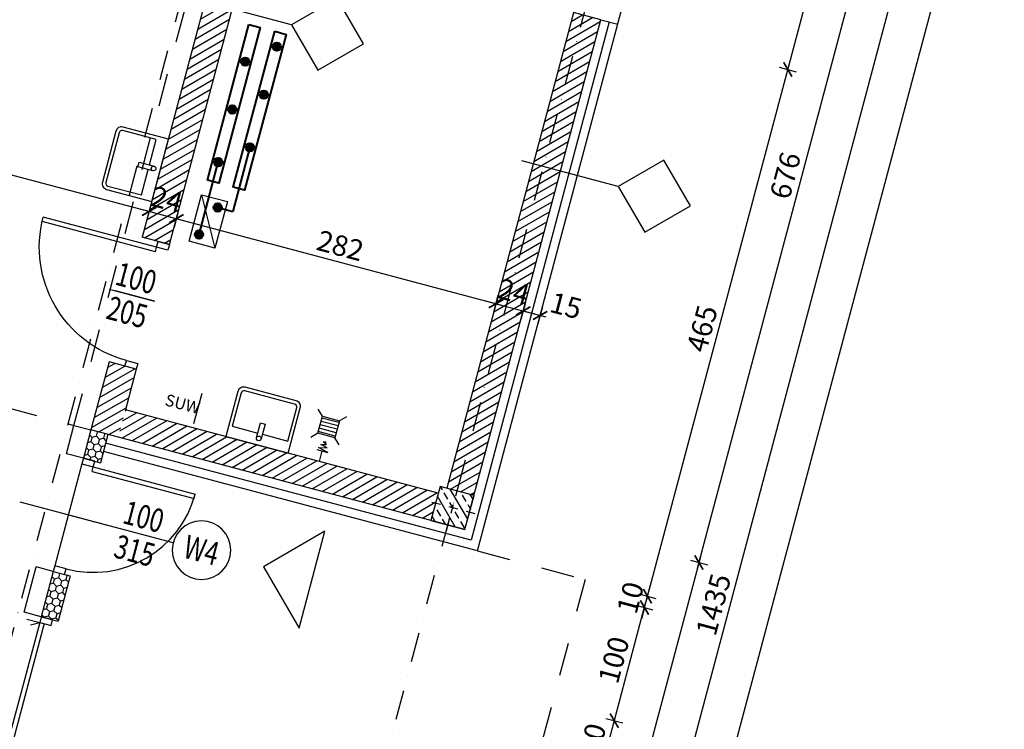
# Model space of a CAD drawing. Extents: x -54534 to -45209, y 18133 to 28664.
# Drawn here: x -46172 to -45332, y 20553 to 21158 of the extents above; entities that cross this region are included whole.
import ezdxf
from ezdxf.enums import TextEntityAlignment as Align
from ezdxf.lldxf.tags import DXFTag

# ---------------------------------------------------------------- set-up
doc = ezdxf.new("R2010")
doc.units = 0
doc.header["$MEASUREMENT"] = 0
doc.linetypes.add('DASHDOT', pattern=[25.4, 12.7, -6.35, 0, -6.35])
doc.linetypes.add('Dashed', pattern=[56.444445, 28.222222, -28.222222])
for name, color, linetype in [('A-sciany', 7, 'Continuous'), ('A-slupy', 7, 'Continuous'), ('B-widok', 8, 'Continuous'), ('C-bramy', 8, 'Continuous'), ('C-stolarka', 3, 'Continuous'), ('C-wypos-sanitariaty', 9, 'Continuous'), ('C-wyposazenie', 150, 'Continuous'), ('D-opis', 20, 'Continuous'), ('D-osie', 9, 'DASHDOT'), ('D-oznaczenia 100', 3, 'Continuous'), ('D-wymiar-100', 9, 'Continuous'), ('IS_Powrót', 170, 'DASH'), ('IS_Zasilanie', 10, 'SOLID'), ('P-hatch-sciany', 9, 'Continuous'), ('SUW', 130, 'Continuous')]:
    doc.layers.add(name, color=color, linetype=linetype)
doc.layers.add('Ramaka standard', color=30, linetype='Continuous', lineweight=5)
doc.styles.add('ARIAL 100 1.7', font='arial.ttf', dxfattribs={"width": 0.8, "height": 40})
doc.styles.add('Roman 100 2', font='romans.shx', dxfattribs={"width": 0.75, "height": 20})
doc.styles.add('TXT', font='ROMANS.SHX', dxfattribs={"width": 0.7})
doc.linetypes.add('BATTING', pattern='A,0.0001,-0.1,[134,ltypeshp.shx,S=0.1,R=0,X=-0.1,Y=0],-0.2,[134,ltypeshp.shx,S=0.1,R=180,X=0.1,Y=0],-0.1', length=0.4001)
tags = doc.linetypes.add('DASH', pattern=[15, 10, -5]).pattern_tags.tags
tags[6:7] = [DXFTag(74, 4), DXFTag(75, 0), DXFTag(340, '0'), DXFTag(46, 0.0), DXFTag(50, 0.0), DXFTag(44, 0.0), DXFTag(45, 0.0)]
tags[4:5] = [DXFTag(74, 4), DXFTag(75, 0), DXFTag(340, '0'), DXFTag(46, 0.0), DXFTag(50, 0.0), DXFTag(44, 0.0), DXFTag(45, 0.0)]
tags = doc.linetypes.add('SOLID', pattern=[10, 10, 0]).pattern_tags.tags
tags[6:7] = [DXFTag(74, 4), DXFTag(75, 0), DXFTag(340, '0'), DXFTag(46, 0.0), DXFTag(50, 0.0), DXFTag(44, 0.0), DXFTag(45, 0.0)]
tags[4:5] = [DXFTag(74, 4), DXFTag(75, 0), DXFTag(340, '0'), DXFTag(46, 0.0), DXFTag(50, 0.0), DXFTag(44, 0.0), DXFTag(45, 0.0)]
doc.dimstyles.new('DIM 1-100', dxfattribs={"dimscale": 10, "dimtxt": 1.75, "dimasz": 1, "dimexe": 0.75, "dimexo": 0, "dimgap": 0.5, "dimtad": 1, "dimrnd": 0.5, "dimdsep": 46, "dimtxsty": 'TXT', "dimblk": 'ARCHTICK', "dimcen": 0, "dimdle": 0.5, "dimclrd": 9, "dimclrt": 3, "dimazin": 0, "dimtfac": 1, "dimtix": 1, "dimtmove": 1, "dimatfit": 3, "dimfxl": 0.75, "dimfxlon": 1, "dimtolj": 1, "dimarcsym": 0})

# ---------------------------------------------------------------- blocks, each defined once
blk = doc.blocks.new('brama 400x350')
at = {"color": 0, "linetype": 'Dashed'}
for p, q in [((5, 0), (5, 350)), ((5, 350), (405, 350)), ((5, 0), (205, 350)), ((205, 350), (405, 0)), ((405, 350), (405, 0))]:
    blk.add_line(p, q, dxfattribs=at)
at = {"color": 0, "linetype": 'Continuous'}
for p, q in [((5, 0), (0, 0)), ((0, 0), (0, -10)), ((5, -10), (5, 0)), ((405, 0), (5, 0)), ((405, -4), (5, -4)), ((410, 0), (405, 0)), ((405, 0), (405, -10)), ((410, -10), (410, 0)), ((0, -10), (5, -10)), ((405, -10), (410, -10))]:
    blk.add_line(p, q, dxfattribs=at)
blk = doc.blocks.new('d90P')
at = {"color": 3}
for p, q in [((5, 0), (5, 90)), ((9, 90), (5, 90)), ((9, 0), (9, 90)), ((9, 0), (5, 0))]:
    blk.add_line(p, q, dxfattribs=at)
at = {"color": 9}
blk.add_line((50, -10), (50, 24.4), dxfattribs=at)
at = {"color": 3}
for points in [[(0, -10), (5, -10), (5, 0), (0, 0)], [(95, -10), (100, -10), (100, 0), (95, 0)]]:
    blk.add_lwpolyline(points, close=True, dxfattribs=at)
at = {"color": 9}
blk.add_arc((5, 0), 90, 0, 90, dxfattribs=at)
blk = doc.blocks.new('symbol_1')
at = {"color": 9}
blk.add_lwpolyline([(0, 7.71), (31.82, 39.53), (0, 71.35), (-31.82, 39.53)], close=True, dxfattribs=at)
at = {"extrusion": (8.61194e-07, -1.53307e-06, 1), "style": 'Roman 100 2', "width": 0.7}
blk.add_attdef('Oznaczenie_przegrody', text='', height=18, dxfattribs=at).set_placement((0, 39.53), align=Align.MIDDLE_CENTER)
blk = doc.blocks.new('_ArchTick')
at = {"color": 0, "linetype": 'ByBlock', "const_width": 0.15}
blk.add_lwpolyline([(-0.5, -0.5), (0.5, 0.5)], dxfattribs=at)
blk = doc.blocks.new('*D53')
at = {"layer": 'D-wymiar-100', "color": 9, "lineweight": -2, "transparency": 16777216}
blk.add_line((-46686.99, 20195.65), (-46307.51, 21621), dxfattribs=at)
at = {"layer": 'D-wymiar-100', "color": 0, "lineweight": -2, "transparency": 16777216}
for p, q in [((-46301.55, 21614.24), (-46316.05, 21618.1)), ((-46678.45, 20198.55), (-46692.95, 20202.41))]:
    blk.add_line(p, q, dxfattribs=at)
at = {"layer": 'Defpoints', "color": 0, "transparency": 16777216}
for p in [(-46308.8, 21616.17), (-45923.22, 21513.52), (-46445.07, 20136.42)]:
    blk.add_point(p, dxfattribs=at)
at = {"layer": 'D-wymiar-100', "color": 9, "lineweight": -2, "transparency": 16777216, "xscale": 10, "yscale": 10, "zscale": 10}
for p, rotation in [((-46308.8, 21616.17), 75.0917451531567), ((-46685.7, 20200.48), 255.0917451531567)]:
    blk.add_blockref('_ArchTick', p, dxfattribs=dict(at, rotation=rotation))
at = {"layer": 'D-wymiar-100', "color": 3, "transparency": 16777216, "insert": (-46510.54, 20911.86), "char_height": 17.5, "attachment_point": 5, "rotation": 75.09175, "style": 'TXT'}
blk.add_mtext('\\A1;1465', dxfattribs=at)
blk = doc.blocks.new('*D90')
at = {"layer": 'D-wymiar-100', "color": 0, "lineweight": -2, "transparency": 16777216}
for p, q in [((-48384.49, 21620.71), (-48388.35, 21606.22)), ((-46059.48, 21001.71), (-46063.34, 20987.22))]:
    blk.add_line(p, q, dxfattribs=at)
at = {"layer": 'D-wymiar-100', "color": 9, "lineweight": -2, "transparency": 16777216}
blk.add_line((-48391.25, 21614.75), (-46056.58, 20993.18), dxfattribs=at)
at = {"layer": 'Defpoints', "color": 0, "transparency": 16777216}
for p in [(-48255.95, 22103.52), (-45923.22, 21513.52), (-46061.41, 20994.47)]:
    blk.add_point(p, dxfattribs=at)
at = {"layer": 'D-wymiar-100', "color": 9, "lineweight": -2, "transparency": 16777216, "xscale": 10, "yscale": 10, "zscale": 10}
for p, rotation in [((-48386.42, 21613.46), 165.0917451531567), ((-46061.41, 20994.47), 345.0917451531567)]:
    blk.add_blockref('_ArchTick', p, dxfattribs=dict(at, rotation=rotation))
at = {"layer": 'D-wymiar-100', "color": 3, "transparency": 16777216, "insert": (-47220.38, 21317.25), "char_height": 17.5, "attachment_point": 5, "rotation": 345.09175, "style": 'TXT'}
blk.add_mtext('\\A1;2406', dxfattribs=at)
blk = doc.blocks.new('*D91')
at = {"layer": 'D-wymiar-100', "color": 0, "lineweight": -2, "transparency": 16777216}
for p, q in [((-46059.48, 21001.71), (-46063.34, 20987.22)), ((-46036.29, 20995.54), (-46040.14, 20981.04))]:
    blk.add_line(p, q, dxfattribs=at)
at = {"layer": 'D-wymiar-100', "color": 9, "lineweight": -2, "transparency": 16777216}
blk.add_line((-46066.24, 20995.75), (-46033.38, 20987.01), dxfattribs=at)
at = {"layer": 'Defpoints', "color": 0, "transparency": 16777216}
for p in [(-45923.22, 21513.52), (-45900.03, 21507.34), (-46038.22, 20988.29)]:
    blk.add_point(p, dxfattribs=at)
at = {"layer": 'D-wymiar-100', "color": 9, "lineweight": -2, "transparency": 16777216, "xscale": 10, "yscale": 10, "zscale": 10}
for p, rotation in [((-46061.41, 20994.47), 165.0917451531567), ((-46038.22, 20988.29), 345.0917451531567)]:
    blk.add_blockref('_ArchTick', p, dxfattribs=dict(at, rotation=rotation))
at = {"layer": 'D-wymiar-100', "color": 3, "transparency": 16777216, "insert": (-46046.27, 21004.67), "char_height": 17.5, "attachment_point": 5, "rotation": 345.09175, "style": 'TXT'}
blk.add_mtext('\\A1;24', dxfattribs=at)
blk = doc.blocks.new('*D92')
at = {"layer": 'D-wymiar-100', "color": 9, "lineweight": -2, "transparency": 16777216}
blk.add_line((-46043.05, 20989.58), (-45760.88, 20914.45), dxfattribs=at)
at = {"layer": 'D-wymiar-100', "color": 0, "lineweight": -2, "transparency": 16777216}
for p, q in [((-46036.29, 20995.54), (-46040.14, 20981.04)), ((-45767.64, 20908.49), (-45763.78, 20922.99))]:
    blk.add_line(p, q, dxfattribs=at)
at = {"layer": 'Defpoints', "color": 0, "transparency": 16777216}
for p in [(-45900.03, 21507.34), (-45765.71, 20915.74), (-45807.61, 20758.35)]:
    blk.add_point(p, dxfattribs=at)
at = {"layer": 'D-wymiar-100', "color": 9, "lineweight": -2, "transparency": 16777216, "xscale": 10, "yscale": 10, "zscale": 10}
for p, rotation in [((-46038.22, 20988.29), 165.0917451531567), ((-45765.71, 20915.74), 345.0917451531567)]:
    blk.add_blockref('_ArchTick', p, dxfattribs=dict(at, rotation=rotation))
at = {"layer": 'D-wymiar-100', "color": 3, "transparency": 16777216, "insert": (-45898.42, 20965.3), "char_height": 17.5, "attachment_point": 5, "rotation": 345.09175, "style": 'TXT'}
blk.add_mtext('\\A1;282', dxfattribs=at)
blk = doc.blocks.new('*D93')
at = {"layer": 'D-wymiar-100', "color": 0, "lineweight": -2, "transparency": 16777216}
for p, q in [((-45740.59, 20916.81), (-45744.44, 20902.32)), ((-45726.09, 20912.95), (-45729.95, 20898.46))]:
    blk.add_line(p, q, dxfattribs=at)
at = {"layer": 'D-wymiar-100', "color": 9, "lineweight": -2, "transparency": 16777216}
blk.add_line((-45747.35, 20910.85), (-45723.19, 20904.42), dxfattribs=at)
at = {"layer": 'Defpoints', "color": 0, "transparency": 16777216}
for p in [(-45585.97, 21439.25), (-45604.33, 21428.62), (-45728.02, 20905.71)]:
    blk.add_point(p, dxfattribs=at)
at = {"layer": 'D-wymiar-100', "color": 9, "lineweight": -2, "transparency": 16777216, "xscale": 10, "yscale": 10, "zscale": 10}
for p, rotation in [((-45742.52, 20909.57), 165.0917451531567), ((-45728.02, 20905.71), 345.0917451531567)]:
    blk.add_blockref('_ArchTick', p, dxfattribs=dict(at, rotation=rotation))
at = {"layer": 'D-wymiar-100', "color": 3, "transparency": 16777216, "insert": (-45706.08, 20914.1), "char_height": 17.5, "attachment_point": 5, "rotation": 345.09175, "style": 'TXT'}
blk.add_mtext('\\A1;15', dxfattribs=at)
blk = doc.blocks.new('oznaczenie OKNO')
at = {"color": 9}
blk.add_line((-92.5, 0), (42.5, 0), dxfattribs=at)
blk.add_circle((-117.5, 0), 25, dxfattribs=at)
at = {"style": 'Roman 100 2', "width": 0.75}
for tag, p in [('SZEROKOSC_OKNA', (-62.5, 15)), ('OZNACZENIE_OKNA', (-117.5, 0)), ('WYSOKOSC_OKNA', (-62.5, -15))]:
    blk.add_attdef(tag, text='', height=20, dxfattribs=at).set_placement(p, align=Align.MIDDLE_CENTER)
blk = doc.blocks.new('d100P')
at = {"color": 3}
for p, q in [((5, 0), (5, 100)), ((9, 100), (5, 100)), ((9, 0), (9, 100)), ((9, 0), (5, 0))]:
    blk.add_line(p, q, dxfattribs=at)
at = {"color": 9}
blk.add_line((50, -10), (50, 24.4), dxfattribs=at)
at = {"color": 3}
for points in [[(0, -10), (5, -10), (5, 0), (0, 0)], [(105, -10), (110, -10), (110, 0), (105, 0)]]:
    blk.add_lwpolyline(points, close=True, dxfattribs=at)
at = {"color": 9}
blk.add_arc((5, 0), 100, 0, 90, dxfattribs=at)
blk = doc.blocks.new('*D194')
at = {"layer": 'D-wymiar-100', "color": 9, "lineweight": -2, "transparency": 16777216}
blk.add_line((-46120.38, 18440.81), (-45338.27, 21378.48), dxfattribs=at)
at = {"layer": 'D-wymiar-100', "color": 0, "lineweight": -2, "transparency": 16777216}
for p, q in [((-45346.8, 21375.58), (-45332.31, 21371.72)), ((-46126.34, 18447.57), (-46111.84, 18443.71))]:
    blk.add_line(p, q, dxfattribs=at)
at = {"layer": 'Defpoints', "color": 0, "transparency": 16777216}
for p in [(-45600.39, 21443.09), (-45339.56, 21373.65), (-46365.51, 18511.25)]:
    blk.add_point(p, dxfattribs=at)
at = {"layer": 'D-wymiar-100', "color": 9, "lineweight": -2, "transparency": 16777216, "xscale": 10, "yscale": 10, "zscale": 10}
for p, rotation in [((-45339.56, 21373.65), 75.0917451531567), ((-46119.09, 18445.64), 255.0917451531567)]:
    blk.add_blockref('_ArchTick', p, dxfattribs=dict(at, rotation=rotation))
at = {"layer": 'D-wymiar-100', "color": 3, "transparency": 16777216, "insert": (-45742.61, 19913.18), "char_height": 17.5, "attachment_point": 5, "rotation": 75.09175, "style": 'TXT'}
blk.add_mtext('\\A1;3030', dxfattribs=at)
blk = doc.blocks.new('*D324')
at = {"layer": 'D-wymiar-100', "color": 9, "lineweight": -2, "transparency": 16777216}
blk.add_line((-45781.91, 20120.26), (-45673.85, 20526.12), dxfattribs=at)
at = {"layer": 'D-wymiar-100', "color": 0, "lineweight": -2, "transparency": 16777216}
for p, q in [((-45682.39, 20523.22), (-45667.89, 20519.36)), ((-45787.87, 20127.02), (-45773.37, 20123.16))]:
    blk.add_line(p, q, dxfattribs=at)
at = {"layer": 'Defpoints', "color": 0, "transparency": 16777216}
for p in [(-46138.98, 20644.78), (-45675.14, 20521.29), (-46244.46, 20248.58)]:
    blk.add_point(p, dxfattribs=at)
at = {"layer": 'D-wymiar-100', "color": 9, "lineweight": -2, "transparency": 16777216, "xscale": 10, "yscale": 10, "zscale": 10}
for p, rotation in [((-45675.14, 20521.29), 75.0917451531567), ((-45780.62, 20125.09), 255.0917451531567)]:
    blk.add_blockref('_ArchTick', p, dxfattribs=dict(at, rotation=rotation))
at = {"layer": 'D-wymiar-100', "color": 3, "transparency": 16777216, "insert": (-45741.17, 20326.73), "char_height": 17.5, "attachment_point": 5, "rotation": 75.09175, "style": 'TXT'}
blk.add_mtext('\\A1;410', dxfattribs=at)
blk = doc.blocks.new('*D325')
at = {"layer": 'D-wymiar-100', "color": 9, "lineweight": -2, "transparency": 16777216}
blk.add_line((-45676.43, 20516.46), (-45663.56, 20564.78), dxfattribs=at)
at = {"layer": 'D-wymiar-100', "color": 0, "lineweight": -2, "transparency": 16777216}
for p, q in [((-45672.1, 20561.88), (-45657.6, 20558.02)), ((-45682.39, 20523.22), (-45667.89, 20519.36))]:
    blk.add_line(p, q, dxfattribs=at)
at = {"layer": 'Defpoints', "color": 0, "transparency": 16777216}
for p in [(-46128.69, 20683.44), (-46138.98, 20644.78), (-45664.85, 20559.95)]:
    blk.add_point(p, dxfattribs=at)
at = {"layer": 'D-wymiar-100', "color": 9, "lineweight": -2, "transparency": 16777216, "xscale": 10, "yscale": 10, "zscale": 10}
for p, rotation in [((-45664.85, 20559.95), 75.0917451531567), ((-45675.14, 20521.29), 255.0917451531567)]:
    blk.add_blockref('_ArchTick', p, dxfattribs=dict(at, rotation=rotation))
at = {"layer": 'D-wymiar-100', "color": 3, "transparency": 16777216, "insert": (-45683.28, 20544.16), "char_height": 17.5, "attachment_point": 5, "rotation": 75.09175, "style": 'TXT'}
blk.add_mtext('\\A1;40', dxfattribs=at)
blk = doc.blocks.new('*D326')
at = {"layer": 'D-wymiar-100', "color": 9, "lineweight": -2, "transparency": 16777216}
blk.add_line((-45666.13, 20555.12), (-45637.83, 20661.41), dxfattribs=at)
at = {"layer": 'D-wymiar-100', "color": 0, "lineweight": -2, "transparency": 16777216}
for p, q in [((-45646.37, 20658.51), (-45631.87, 20654.65)), ((-45672.1, 20561.88), (-45657.6, 20558.02))]:
    blk.add_line(p, q, dxfattribs=at)
at = {"layer": 'Defpoints', "color": 0, "transparency": 16777216}
for p in [(-46102.96, 20780.07), (-46128.69, 20683.44), (-45639.12, 20656.58)]:
    blk.add_point(p, dxfattribs=at)
at = {"layer": 'D-wymiar-100', "color": 9, "lineweight": -2, "transparency": 16777216, "xscale": 10, "yscale": 10, "zscale": 10}
for p, rotation in [((-45639.12, 20656.58), 75.0917451531567), ((-45664.85, 20559.95), 255.0917451531567)]:
    blk.add_blockref('_ArchTick', p, dxfattribs=dict(at, rotation=rotation))
at = {"layer": 'D-wymiar-100', "color": 3, "transparency": 16777216, "insert": (-45665.27, 20611.8), "char_height": 17.5, "attachment_point": 5, "rotation": 75.09175, "style": 'TXT'}
blk.add_mtext('\\A1;100', dxfattribs=at)
blk = doc.blocks.new('*D327')
at = {"layer": 'D-wymiar-100', "color": 9, "lineweight": -2, "transparency": 16777216}
for p, q in [((-45636.55, 20666.24), (-45633.98, 20675.91)), ((-45639.12, 20656.58), (-45636.55, 20666.24)), ((-45639.12, 20656.58), (-45641.69, 20646.92))]:
    blk.add_line(p, q, dxfattribs=at)
at = {"layer": 'D-wymiar-100', "color": 0, "lineweight": -2, "transparency": 16777216}
for p, q in [((-45643.8, 20668.17), (-45629.3, 20664.31)), ((-45646.37, 20658.51), (-45631.87, 20654.65))]:
    blk.add_line(p, q, dxfattribs=at)
at = {"layer": 'Defpoints', "color": 0, "transparency": 16777216}
for p in [(-46100.39, 20789.73), (-46102.96, 20780.07), (-45636.55, 20666.24)]:
    blk.add_point(p, dxfattribs=at)
at = {"layer": 'D-wymiar-100', "color": 9, "lineweight": -2, "transparency": 16777216, "xscale": 10, "yscale": 10, "zscale": 10}
for p, rotation in [((-45636.55, 20666.24), 255.0917451531567), ((-45639.12, 20656.58), 75.09174515315672)]:
    blk.add_blockref('_ArchTick', p, dxfattribs=dict(at, rotation=rotation))
at = {"layer": 'D-wymiar-100', "color": 3, "transparency": 16777216, "insert": (-45651.12, 20664.95), "char_height": 17.5, "attachment_point": 5, "rotation": 75.09175, "style": 'TXT'}
blk.add_mtext('\\A1;10', dxfattribs=at)
blk = doc.blocks.new('*D338')
at = {"layer": 'D-wymiar-100', "color": 9, "lineweight": -2, "transparency": 16777216}
blk.add_line((-45593.98, 20690.1), (-45417.49, 21353), dxfattribs=at)
at = {"layer": 'D-wymiar-100', "color": 0, "lineweight": -2, "transparency": 16777216}
for p, q in [((-45426.02, 21350.1), (-45411.53, 21346.24)), ((-45599.94, 20696.86), (-45585.45, 20693))]:
    blk.add_line(p, q, dxfattribs=at)
at = {"layer": 'Defpoints', "color": 0, "transparency": 16777216}
for p in [(-45612.04, 21399.63), (-45418.78, 21348.17), (-45814.95, 20754.1)]:
    blk.add_point(p, dxfattribs=at)
at = {"layer": 'D-wymiar-100', "color": 9, "lineweight": -2, "transparency": 16777216, "xscale": 10, "yscale": 10, "zscale": 10}
for p, rotation in [((-45418.78, 21348.17), 75.0917451531567), ((-45592.69, 20694.93), 255.0917451531567)]:
    blk.add_blockref('_ArchTick', p, dxfattribs=dict(at, rotation=rotation))
at = {"layer": 'D-wymiar-100', "color": 3, "transparency": 16777216, "insert": (-45519.02, 21025.09), "char_height": 17.5, "attachment_point": 5, "rotation": 75.09175, "style": 'TXT'}
blk.add_mtext('\\A1;676', dxfattribs=at)
blk = doc.blocks.new('*D346')
at = {"layer": 'D-wymiar-100', "color": 9, "lineweight": -2, "transparency": 16777216}
blk.add_line((-45752.85, 19957.3), (-45381.1, 21353.66), dxfattribs=at)
at = {"layer": 'D-wymiar-100', "color": 0, "lineweight": -2, "transparency": 16777216}
for p, q in [((-45389.63, 21350.76), (-45375.13, 21346.9)), ((-45758.82, 19964.06), (-45744.32, 19960.2))]:
    blk.add_line(p, q, dxfattribs=at)
at = {"layer": 'Defpoints', "color": 0, "transparency": 16777216}
for p in [(-45594.98, 21405.43), (-45382.38, 21348.83), (-45964.16, 20018.73)]:
    blk.add_point(p, dxfattribs=at)
at = {"layer": 'D-wymiar-100', "color": 9, "lineweight": -2, "transparency": 16777216, "xscale": 10, "yscale": 10, "zscale": 10}
for p, rotation in [((-45382.38, 21348.83), 75.0917451531567), ((-45751.57, 19962.13), 255.0917451531567)]:
    blk.add_blockref('_ArchTick', p, dxfattribs=dict(at, rotation=rotation))
at = {"layer": 'D-wymiar-100', "color": 3, "transparency": 16777216, "insert": (-45580.26, 20659.02), "char_height": 17.5, "attachment_point": 5, "rotation": 75.09175, "style": 'TXT'}
blk.add_mtext('\\A1;1435', dxfattribs=at)
blk = doc.blocks.new('oznaczenie DRZWI')
at = {"color": 9}
blk.add_line((0, 0), (40, 0), dxfattribs=at)
at = {"style": 'Roman 100 2', "width": 0.75}
for tag, p in [('SZEROKOSC_DRZWI', (20, 15)), ('OZNACZENIE_DRZWI', (-23, 0)), ('WYSOKOSC_DRZWI', (20, -15))]:
    blk.add_attdef(tag, text='', height=19, dxfattribs=at).set_placement(p, align=Align.MIDDLE_CENTER)
blk = doc.blocks.new('slup 30x30')
at = {"layer": 'P-hatch-sciany'}
h = blk.add_hatch(dxfattribs=at)
h.set_pattern_fill('ANSI33', color=256, scale=50, angle=14.90825)
h.set_pattern_definition([(135, (12566.225, -4047.302), (-8.838835, -8.838835), []), (135, (12566.225, -4038.463), (-8.838835, -8.838835), [6.25, -3.125])])
h.paths.add_polyline_path([(15, -15), (15, 15), (-15, 15), (-15, -15)])
at = {"color": 9, "linetype": 'DASHDOT', "ltscale": 0.6}
for p, q in [((0, 20), (0, -20)), ((-20, 0), (20, 0))]:
    blk.add_line(p, q, dxfattribs=at)
at = {"color": 0}
blk.add_lwpolyline([(-15, -15), (15, -15), (15, 15), (-15, 15)], close=True, dxfattribs=at)
blk = doc.blocks.new('*D405')
at = {"layer": 'D-wymiar-100', "color": 9, "lineweight": -2, "transparency": 16777216}
blk.add_line((-45464.18, 21313.69), (-45518.2, 21110.76), dxfattribs=at)
at = {"layer": 'D-wymiar-100', "color": 0, "lineweight": -2, "transparency": 16777216}
for p, q in [((-45472.71, 21310.79), (-45458.21, 21306.93)), ((-45524.16, 21117.52), (-45509.67, 21113.66))]:
    blk.add_line(p, q, dxfattribs=at)
at = {"layer": 'Defpoints', "color": 0, "transparency": 16777216}
for p in [(-45624.91, 21351.31), (-45661.87, 21154.18), (-45516.92, 21115.59)]:
    blk.add_point(p, dxfattribs=at)
at = {"layer": 'D-wymiar-100', "color": 9, "lineweight": -2, "transparency": 16777216, "xscale": 10, "yscale": 10, "zscale": 10}
for p, rotation in [((-45465.46, 21308.86), 75.09174515315672), ((-45516.92, 21115.59), 255.0917451531567)]:
    blk.add_blockref('_ArchTick', p, dxfattribs=dict(at, rotation=rotation))
at = {"layer": 'D-wymiar-100', "color": 3, "transparency": 16777216, "insert": (-45504.48, 21215.76), "char_height": 17.5, "attachment_point": 5, "rotation": 75.09175, "style": 'TXT'}
blk.add_mtext('\\A1;200', dxfattribs=at)
blk = doc.blocks.new('*D406')
at = {"layer": 'D-wymiar-100', "color": 9, "lineweight": -2, "transparency": 16777216}
blk.add_line((-45515.63, 21120.42), (-45637.83, 20661.41), dxfattribs=at)
at = {"layer": 'D-wymiar-100', "color": 0, "lineweight": -2, "transparency": 16777216}
for p, q in [((-45524.16, 21117.52), (-45509.67, 21113.66)), ((-45643.8, 20668.17), (-45629.3, 20664.31))]:
    blk.add_line(p, q, dxfattribs=at)
at = {"layer": 'Defpoints', "color": 0, "transparency": 16777216}
for p in [(-45661.87, 21154.18), (-45781.5, 20704.83), (-45636.55, 20666.24)]:
    blk.add_point(p, dxfattribs=at)
at = {"layer": 'D-wymiar-100', "color": 9, "lineweight": -2, "transparency": 16777216, "xscale": 10, "yscale": 10, "zscale": 10}
for p, rotation in [((-45516.92, 21115.59), 75.09174515315672), ((-45636.55, 20666.24), 255.0917451531567)]:
    blk.add_blockref('_ArchTick', p, dxfattribs=dict(at, rotation=rotation))
at = {"layer": 'D-wymiar-100', "color": 3, "transparency": 16777216, "insert": (-45590.02, 20894.46), "char_height": 17.5, "attachment_point": 5, "rotation": 75.09175, "style": 'TXT'}
blk.add_mtext('\\A1;465', dxfattribs=at)
blk = doc.blocks.new('*D407')
at = {"layer": 'D-wymiar-100', "color": 9, "lineweight": -2, "transparency": 16777216}
blk.add_line((-45591.41, 20699.76), (-45778.96, 19995.3), dxfattribs=at)
at = {"layer": 'D-wymiar-100', "color": 0, "lineweight": -2, "transparency": 16777216}
for p, q in [((-45599.94, 20696.86), (-45585.45, 20693)), ((-45784.92, 20002.06), (-45770.42, 19998.2))]:
    blk.add_line(p, q, dxfattribs=at)
at = {"layer": 'Defpoints', "color": 0, "transparency": 16777216}
for p in [(-45814.95, 20754.1), (-46289.83, 20136.48), (-45777.67, 20000.13)]:
    blk.add_point(p, dxfattribs=at)
at = {"layer": 'D-wymiar-100', "color": 9, "lineweight": -2, "transparency": 16777216, "xscale": 10, "yscale": 10, "zscale": 10}
for p, rotation in [((-45592.69, 20694.93), 75.09174515315672), ((-45777.67, 20000.13), 255.0917451531567)]:
    blk.add_blockref('_ArchTick', p, dxfattribs=dict(at, rotation=rotation))
at = {"layer": 'D-wymiar-100', "color": 3, "transparency": 16777216, "insert": (-45698.47, 20351.07), "char_height": 17.5, "attachment_point": 5, "rotation": 75.09175, "style": 'TXT'}
blk.add_mtext('\\A1;719', dxfattribs=at)
blk = doc.blocks.new('W_umyw-55x45')
blk.add_lwpolyline([(27.5, 0), (27.5, 40, 0.414214), (22.5, 45), (-22.5, 45, 0.414214), (-27.5, 40), (-27.5, 0)], format="xyb", close=True)
blk.add_lwpolyline([(2, 10), (24.5, 10), (24.5, 39.5, 0.414214), (22, 42), (-22, 42, 0.414214), (-24.5, 39.5), (-24.5, 10), (-2, 10)], format="xyb")
blk.add_lwpolyline([(-2, 5.88), (-2, 19.01), (2, 19.01), (2, 5.88)])
blk.add_circle((0, 5.8), 2)
blk = doc.blocks.new('I_zlaczka')
for p, q in [((0, 0), (0, -9.33)), ((-4.91, -9.33), (4.91, -9.33)), ((4.91, -9.33), (-3.94, -11.48)), ((-3.94, -11.48), (3.27, -12.96)), ((3.27, -12.96), (-2.7, -14.22)), ((-2.7, -14.22), (2.06, -15.64)), ((2.06, -15.64), (-1.36, -17.19)), ((-1.36, -17.19), (1.17, -17.62))]:
    blk.add_line(p, q)
blk = doc.blocks.new('I_kratka-sciek')
for p, q in [((-12.5, 12.5), (-7.5, 7.5)), ((12.5, 12.5), (7.5, 7.5)), ((-6, 7.5), (-6, -7.5)), ((-3, 7.5), (-3, -7.5)), ((0, 7.5), (0, -7.5)), ((3, 7.5), (3, -7.5)), ((6, 7.5), (6, -7.5)), ((-7.5, -7.5), (-12.5, -12.5)), ((7.5, -7.5), (12.5, -12.5))]:
    blk.add_line(p, q)
blk.add_lwpolyline([(-7.5, -7.5), (7.5, -7.5), (7.5, 7.5), (-7.5, 7.5)], close=True)
blk = doc.blocks.new('*D408')
at = {"layer": 'D-wymiar-100', "color": 0, "lineweight": -2, "transparency": 16777216}
for p, q in [((-45767.64, 20908.49), (-45763.78, 20922.99)), ((-45744.44, 20902.32), (-45740.59, 20916.81))]:
    blk.add_line(p, q, dxfattribs=at)
at = {"layer": 'D-wymiar-100', "color": 9, "lineweight": -2, "transparency": 16777216}
for p, q in [((-45765.71, 20915.74), (-45775.37, 20918.31)), ((-45765.71, 20915.74), (-45742.52, 20909.57)), ((-45742.52, 20909.57), (-45732.85, 20906.99))]:
    blk.add_line(p, q, dxfattribs=at)
at = {"layer": 'Defpoints', "color": 0, "transparency": 16777216}
for p in [(-45742.52, 20909.57), (-45771.67, 20893.34), (-45748.48, 20887.16)]:
    blk.add_point(p, dxfattribs=at)
at = {"layer": 'D-wymiar-100', "color": 9, "lineweight": -2, "transparency": 16777216, "xscale": 10, "yscale": 10, "zscale": 10}
for p, rotation in [((-45765.71, 20915.74), 345.0917451531567), ((-45742.52, 20909.57), 165.0917451531567)]:
    blk.add_blockref('_ArchTick', p, dxfattribs=dict(at, rotation=rotation))
at = {"layer": 'D-wymiar-100', "color": 3, "transparency": 16777216, "insert": (-45750.57, 20925.94), "char_height": 17.5, "attachment_point": 5, "rotation": 345.09175, "style": 'TXT'}
blk.add_mtext('\\A1;24', dxfattribs=at)

msp = doc.modelspace()

# ---------------------------------------------------------------- hatches: boundary and pattern name
at = {"layer": 'IS_Powrót', "linetype": 'ByBlock', "lineweight": 40}
for points in [[(-45983.107, 21123.225, 1), (-45976.155, 21121.374, 1)], [(-45987.045, 21080.47, 1), (-45993.996, 21082.321, 1)], [(-45998.995, 21035.584, 1), (-46005.947, 21037.434, 1)], [(-46015.442, 20973.808, 1), (-46022.393, 20975.659, 1)]]:
    msp.add_hatch(color=256, dxfattribs=at).paths.add_polyline_path(points)
at = {"layer": 'P-hatch-sciany'}
h = msp.add_hatch(dxfattribs=at)
h.set_pattern_fill('ANSI31', color=256, scale=50, angle=90, style=0)
h.set_pattern_definition([(210.091745, (-31273.6095, 10032.76), (3.133663, -5.407648), [])])
h.paths.add_polyline_path([(-45906.201, 21484.15), (-45929.393, 21490.324), (-46067.291, 20972.366), (-46044.099, 20966.192)])
h = msp.add_hatch(dxfattribs=at)
h.set_pattern_fill('ANSI31', color=256, scale=50, style=0)
h.set_pattern_definition([(30.091745, (-51319.742, 14816.457), (-3.133663, 5.407648), [])])
h.paths.add_polyline_path([(-45699.555, 21164.216), (-45676.363, 21158.042), (-45784.417, 20752.179), (-45807.609, 20758.354)])
h = msp.add_hatch(dxfattribs=at)
h.set_pattern_fill('ANSI31', color=256, scale=50, angle=90, style=0)
h.set_pattern_definition([(210.091745, (-31445.982, 9385.313), (3.133663, -5.407648), [])])
h.paths.add_polyline_path([(-46072.399, 20859.895), (-46095.591, 20866.069), (-46111.027, 20808.089), (-46087.835, 20801.914)])
h = msp.add_hatch(dxfattribs=at)
h.set_pattern_fill('ANSI31', color=256, scale=50, style=0)
h.set_pattern_definition([(30.091745, (-51599.9675, 14860.0176), (-3.133663, 5.407648), [])])
h.paths.add_polyline_path([(-46081.66, 20825.106), (-45814.951, 20754.099), (-45821.125, 20730.907), (-46087.835, 20801.914)])
h = msp.add_hatch(dxfattribs=at)
h.set_pattern_fill('HONEY', color=256, scale=30, angle=90)
h.set_pattern_definition([(75.0917, (-46167.8496, 20533.7222), (-1.691123, 6.271172), [3.75, -7.5]), (195.0917, (-46167.8496, 20533.7222), (-4.585433, -4.60014), [3.75, -7.5]), (135.0917, (-46167.8496, 20533.7222), (-6.276556, 1.67103), [-7.5, 3.75])])
h.paths.add_polyline_path([(-46111.027, 20808.089), (-46117.459, 20783.93), (-46102.964, 20780.071), (-46096.532, 20804.23)])
h = msp.add_hatch(dxfattribs=at)
h.set_pattern_fill('HONEY', color=256, scale=30, angle=90)
h.set_pattern_definition([(75.0917, (-46200.0086, 20412.93), (-1.691123, 6.271172), [3.75, -7.5]), (195.0917, (-46200.0086, 20412.93), (-4.585433, -4.60014), [3.75, -7.5]), (135.0917, (-46200.0086, 20412.93), (-6.276556, 1.67103), [-7.5, 3.75])])
h.paths.add_polyline_path([(-46143.186, 20687.296), (-46153.477, 20648.643), (-46138.982, 20644.784), (-46128.691, 20683.437)])
at = {"layer": 'Ramaka standard'}
for points in [[(-45949.179, 21134.024, 1), (-45956.13, 21135.875, 1)], [(-45960.068, 21093.12, 1), (-45967.02, 21094.971, 1)], [(-45978.97, 21050.084, 1), (-45972.019, 21048.233, 1)], [(-46006.486, 20998.725, 1), (-45999.535, 20996.874, 1)]]:
    msp.add_hatch(color=256, dxfattribs=at).paths.add_polyline_path(points)

# ---------------------------------------------------------------- linework, layer by layer
msp.add_line((-46016.875, 21008.728), (-46005.323, 20963.107))
msp.add_lwpolyline([(-46016.875, 21008.728), (-45994.746, 21002.837), (-46005.323, 20963.107), (-46027.452, 20968.999)], close=True)
at = {"layer": 'A-sciany'}
for p, q in [((-45781.499, 20704.835), (-45585.973, 21439.253)), ((-45993.711, 21248.739), (-46067.291, 20972.366)), ((-45676.363, 21158.042), (-45699.555, 21164.216)), ((-45792.135, 20723.189), (-45676.363, 21158.042)), ((-46044.099, 20966.192), (-46067.291, 20972.366)), ((-46095.591, 20866.069), (-46111.027, 20808.089)), ((-46072.399, 20859.895), (-46095.591, 20866.069)), ((-46072.399, 20859.895), (-46081.66, 20825.106)), ((-45814.951, 20754.099), (-46081.66, 20825.106)), ((-46111.027, 20808.089), (-46117.459, 20783.93)), ((-45792.135, 20723.189), (-46111.027, 20808.089)), ((-46096.532, 20804.23), (-46102.964, 20780.071)), ((-45781.499, 20704.835), (-46100.391, 20789.735)), ((-46117.459, 20783.93), (-46102.964, 20780.071)), ((-46143.186, 20687.296), (-46153.477, 20648.643)), ((-46143.186, 20687.296), (-46128.691, 20683.437)), ((-46128.691, 20683.437), (-46138.982, 20644.784)), ((-46128.691, 20683.437), (-46138.982, 20644.784)), ((-46153.477, 20648.643), (-46138.982, 20644.784))]:
    msp.add_line(p, q, dxfattribs=at)
msp.add_lwpolyline([(-46044.099, 20966.192), (-45906.201, 21484.15)], dxfattribs=at)
at = {"layer": 'B-widok'}
for p, q in [((-46131.954, 20787.789), (-46125.522, 20811.948)), ((-46125.522, 20811.948), (-46111.027, 20808.089)), ((-46117.459, 20783.93), (-46131.954, 20787.789)), ((-46118.745, 20779.099), (-46141.9, 20692.128)), ((-46167.972, 20652.502), (-46157.681, 20691.156)), ((-46143.186, 20687.296), (-46157.681, 20691.156)), ((-46153.477, 20648.643), (-46167.972, 20652.502))]:
    msp.add_line(p, q, dxfattribs=at)
at = {"layer": 'B-widok', "linetype": 'Dashed'}
for p, q in [((-45781.499, 20704.835), (-45689.697, 20680.394)), ((-45689.697, 20680.394), (-45872.36, 19994.293))]:
    msp.add_line(p, q, dxfattribs=at)
at = {"layer": 'C-wyposazenie', "linetype": 'Dashed'}
msp.add_lwpolyline([(-45945.432, 21488.385), (-46331.967, 21591.294), (-46512.058, 20914.857), (-46125.522, 20811.948)], close=True, dxfattribs=at)
at = {"layer": 'D-opis'}
msp.add_lwpolyline([(-45963.938, 20691.316), (-45933.576, 20638.922), (-45911.543, 20721.678)], close=True, dxfattribs=at)
at = {"layer": 'D-osie', "ltscale": 2}
for p, q in [((-46340.211, 20024.99), (-45861.505, 21823.059)), ((-46047.18, 19823.521), (-45537.781, 21736.872))]:
    msp.add_line(p, q, dxfattribs=at)
at = {"layer": 'D-oznaczenia 100'}
for p, q in [((-45940.165, 21153.769), (-46048.286, 21182.555)), ((-45661.444, 21015.701), (-45743.583, 21037.569))]:
    msp.add_line(p, q, dxfattribs=at)
at = {"layer": 'D-wymiar-100'}
msp.add_line((-45635.237, 21405.801), (-45807.609, 20758.354), dxfattribs=at)
at = {"layer": 'IS_Powrót', "lineweight": 40}
msp.add_line((-46018.918, 20974.734), (-46002.471, 21036.509), dxfattribs=at)
at = {"layer": 'IS_Powrót', "linetype": 'ByBlock', "lineweight": 40}
msp.add_lwpolyline([(-45976.377, 21153.984), (-45966.713, 21151.411), (-46002.092, 21018.524), (-46011.756, 21021.097)], close=True, dxfattribs=at)
for centre in [(-45979.631, 21122.299), (-45990.521, 21081.396), (-46002.471, 21036.509), (-46018.918, 20974.734)]:
    msp.add_circle(centre, 3.597, dxfattribs=at)
at = {"layer": 'IS_Zasilanie', "lineweight": 40}
for p in [(-45975.495, 21049.159), (-46003.011, 20997.799)]:
    msp.add_line(p, (-45990.046, 20994.504), dxfattribs=at)
msp.add_lwpolyline([(-45954.324, 21148.113), (-45944.66, 21145.54), (-45980.039, 21012.653), (-45989.703, 21015.226)], close=True, dxfattribs=at)
for centre in [(-45952.654, 21134.949), (-45963.544, 21094.046), (-45975.495, 21049.159), (-46003.011, 20997.799)]:
    msp.add_circle(centre, 3.597, dxfattribs=at)
at = {"layer": 'P-hatch-sciany'}
msp.add_line((-45676.363, 21158.042), (-45661.868, 21154.183), dxfattribs=at)
at = {"layer": 'P-hatch-sciany', "linetype": 'BATTING', "ltscale": 17.5, "flags": 128}
msp.add_lwpolyline([(-45669.115, 21156.112), (-45786.817, 20714.012), (-46098.529, 20796.728)], dxfattribs=at)
at = {"layer": 'SUW'}
msp.add_line((-46023.283, 20813.477), (-46016.348, 20839.528), dxfattribs=at)

# ---------------------------------------------------------------- block references
at = {"layer": 'A-slupy', "rotation": 165.0917451531619}
msp.add_blockref('slup 30x30', (-45802.771, 20741.543), dxfattribs=at)
at = {"layer": 'C-bramy', "rotation": 75.09174515294643}
msp.add_blockref('brama 400x350', (-46258.959, 20252.444), dxfattribs=at)
at = {"layer": 'C-stolarka', "rotation": 255.0917451529412}
msp.add_blockref('d90P', (-46107.796, 20781.358), dxfattribs=at)
at = {"layer": 'C-wypos-sanitariaty'}
for p, rotation in [((-46052.058, 21029.582), 75.09174515315938), ((-45969.429, 20795.227), 345.0917451531567)]:
    msp.add_blockref('W_umyw-55x45', p, dxfattribs=dict(at, rotation=rotation))
at = {"layer": 'C-wypos-sanitariaty', "xscale": -1}
for name, p, rotation in [('I_kratka-sciek', (-45908.396, 20810.485, 0), 255.0917451531567), ('I_zlaczka', (-45916.229, 20781.063), 165.0917451531973)]:
    msp.add_blockref(name, p, dxfattribs=dict(at, rotation=rotation))
at = {"layer": 'D-oznaczenia 100', "rotation": 345.0917451528874}
msp.add_blockref('symbol_1', (-45919.587, 21107.379), dxfattribs=at)
at = {"layer": 'D-oznaczenia 100'}
ref = msp.add_blockref('symbol_1', (-45640.866, 20969.31), dxfattribs=dict(at, rotation=345.0917451528878))
ref.add_attrib('Oznaczenie_przegrody', 'SZ1', dxfattribs={"layer": '0', "extrusion": (4.3779e-07, -1.70302e-06, 1), "height": 20, "rotation": 345.091745, "style": 'TXT', "width": 0.8}).set_placement((-45630.695, 21007.514, -0.056), align=Align.MIDDLE_CENTER)
at = {"layer": 'D-oznaczenia 100', "xscale": -1, "rotation": 75.09174515313609}
msp.add_blockref('d100P', (-46053.762, 20968.765), dxfattribs=at)
at = {"layer": 'D-oznaczenia 100'}
ref = msp.add_blockref('oznaczenie DRZWI', (-46095.616, 20928.166), dxfattribs=dict(at, rotation=345.0917451531567))
ref.add_attrib('SZEROKOSC_DRZWI', '100', dxfattribs={"layer": '0', "height": 20, "rotation": 345.091745, "style": 'Roman 100 2', "width": 0.75}).set_placement((-46072.43, 20937.516), align=Align.MIDDLE_CENTER)
ref.add_attrib('WYSOKOSC_DRZWI', '205', dxfattribs={"layer": '0', "height": 20, "rotation": 345.091745, "style": 'Roman 100 2', "width": 0.75}).set_placement((-46080.148, 20908.525), align=Align.MIDDLE_CENTER)
ref = msp.add_blockref('oznaczenie OKNO', (-46130.323, 20735.613), dxfattribs=dict(at, xscale=-1, rotation=345.0917451527368))
ref.add_attrib('OZNACZENIE_OKNA', 'W4', dxfattribs={"layer": '0', "height": 20, "rotation": 345.275235, "style": 'Roman 100 2', "width": 0.75}).set_placement((-46016.778, 20705.384), align=Align.MIDDLE_CENTER)
ref.add_attrib('SZEROKOSC_OKNA', '100', dxfattribs={"layer": '0', "height": 20, "rotation": 345.091745, "style": 'Roman 100 2', "width": 0.75}).set_placement((-46066.067, 20734.029), align=Align.MIDDLE_CENTER)
ref.add_attrib('WYSOKOSC_OKNA', '315', dxfattribs={"layer": '0', "height": 20, "rotation": 345.091745, "style": 'Roman 100 2', "width": 0.75}).set_placement((-46073.785, 20705.039), align=Align.MIDDLE_CENTER)

# ---------------------------------------------------------------- texts
at = {"layer": 'SUW', "insert": (-46046.149, 20838.914), "char_height": 10, "width": 390.39724, "attachment_point": 1, "rotation": 345.091745, "style": 'ARIAL 100 1.7'}
msp.add_mtext('SUW', dxfattribs=at)

# ---------------------------------------------------------------- dimensions: what is measured, and where the dimension line sits
at = {"layer": 'D-wymiar-100'}
for base, p1, p2, angle, picture, middle in [((-46061.407, 20994.466), (-48255.948, 22103.523), (-45923.219, 21513.516), 345.091745, '*D90', (-47220.376, 21317.252)), ((-46308.799, 21616.171), (-46445.073, 20136.42), (-45923.219, 21513.516), 75.091745, '*D53', (-46510.538, 20911.865)), ((-45765.707, 20915.741), (-45900.026, 21507.342), (-45807.609, 20758.354), 345.091745, '*D92', (-45898.424, 20965.304)), ((-45339.556, 21373.648), (-46365.507, 18511.245), (-45600.394, 21443.092), 75.091745, '*D194', (-45742.61, 19913.182)), ((-45382.382, 21348.831), (-45964.162, 20018.734), (-45594.977, 21405.431), 75.091745, '*D346', (-45580.262, 20659.02)), ((-45418.777, 21348.172), (-45814.951, 20754.099), (-45612.045, 21399.626), 75.091745, '*D338', (-45519.022, 21025.087)), ((-45516.917, 21115.592), (-45624.908, 21351.309), (-45661.868, 21154.183), 75.091745, '*D405', (-45504.477, 21215.763)), ((-45636.548, 20666.244), (-45661.868, 21154.183), (-45781.499, 20704.835), 75.091745, '*D406', (-45590.02, 20894.455)), ((-45742.515, 20909.566), (-45771.672, 20893.337), (-45748.48, 20887.163), 345.091745, '*D408', (-45750.574, 20925.941)), ((-45636.548, 20666.244), (-46102.964, 20780.071), (-46100.391, 20789.735), 75.091745, '*D327', (-45651.122, 20664.95)), ((-45639.121, 20656.581), (-46128.691, 20683.437), (-46102.964, 20780.071), 75.091745, '*D326', (-45665.272, 20611.801)), ((-45777.671, 20000.129), (-45814.951, 20754.099), (-46289.831, 20136.483), 75.091745, '*D407', (-45698.469, 20351.065)), ((-45664.848, 20559.947), (-46138.982, 20644.784), (-46128.691, 20683.437), 75.091745, '*D325', (-45683.281, 20544.158)), ((-45675.139, 20521.293), (-46244.463, 20248.585), (-46138.982, 20644.784), 75.091745, '*D324', (-45741.167, 20326.731))]:
    dim = msp.add_linear_dim(base=base, p1=p1, p2=p2, angle=angle, dimstyle='DIM 1-100', dxfattribs=at)
    dim.commit()
    dim.dimension.update_dxf_attribs({"geometry": picture, "text_midpoint": middle})
for base, p1, p2, picture, middle in [((-46038.215, 20988.292), (-45923.219, 21513.516), (-45900.026, 21507.342), '*D91', (-46049.811, 20991.379)), ((-45728.02, 20905.707), (-45604.327, 21428.617), (-45585.973, 21439.253), '*D93', (-45709.62, 20900.809))]:
    dim = msp.add_linear_dim(base=base, p1=p1, p2=p2, angle=345.091745, dimstyle='DIM 1-100', dxfattribs=at)
    dim.commit()
    dim.dimension.update_dxf_attribs({"geometry": picture, "text_midpoint": middle, "dimtype": 160})

doc.saveas('drawing.dxf')
